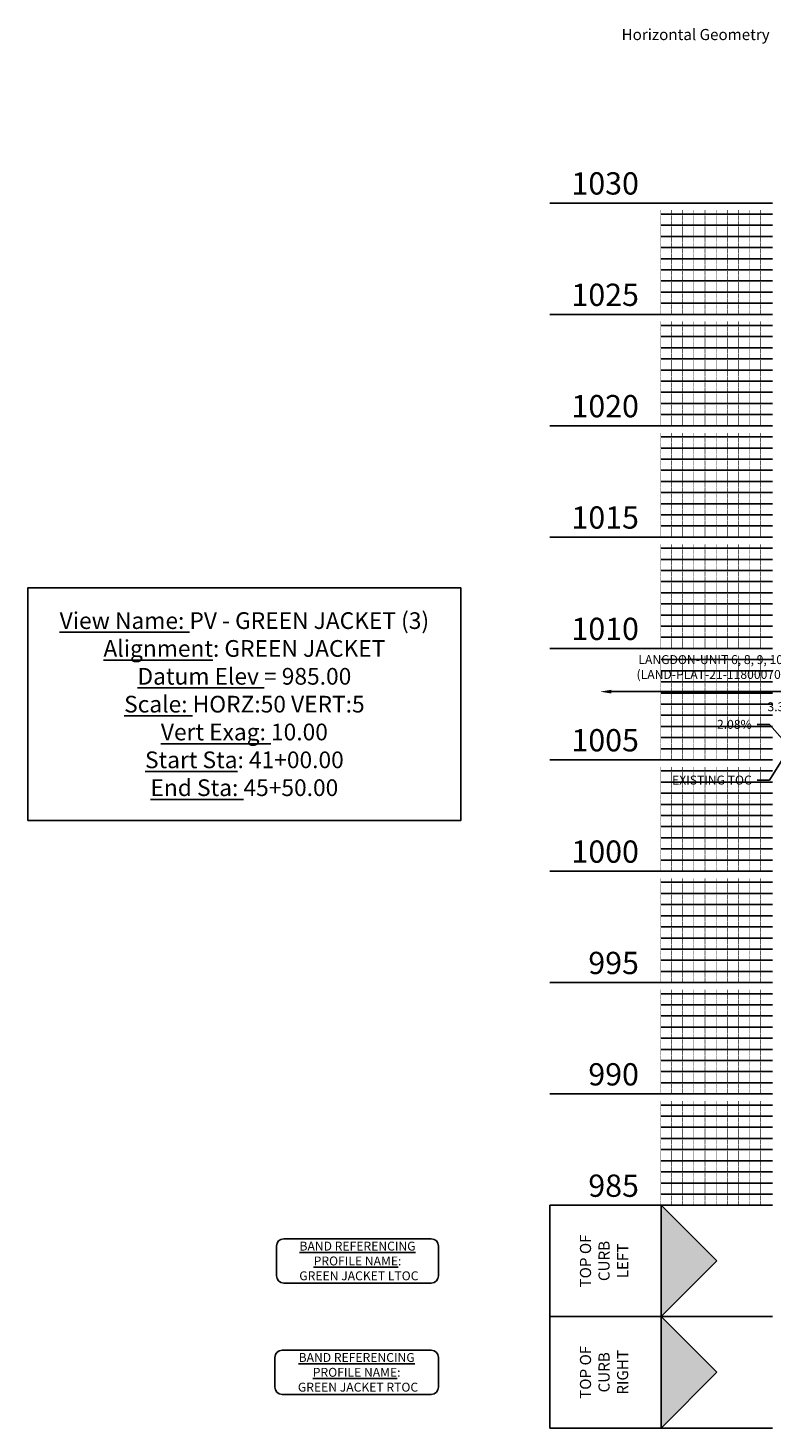
# Model space of a CAD drawing. Units: feet. Extents: x 2161535 to 2185400, y 13785165 to 13789503.
# Drawn here: x 2170764 to 2171098, y 13786978 to 13787606 of the extents above; entities that cross this region are included whole.
import ezdxf

# ---------------------------------------------------------------- set-up
doc = ezdxf.new("R2010")
doc.units = ezdxf.units.FT
doc.header["$MEASUREMENT"] = 0
for name, color, linetype in [('C-PROF-ANNO', 81, 'Continuous'), ('C-PROF-VIEW-ANNO', 131, 'Continuous'), ('C-PROF-VIEW-GRID-MAJR', 47, 'Continuous'), ('C-PROF-VIEW-GRID-MINR', 49, 'Continuous'), ('C-PROF-VIEW-LBL', 81, 'Continuous'), ('C-PROF-VIEW-TITL', 47, 'Continuous')]:
    doc.layers.add(name, color=color, linetype=linetype)
doc.styles.add('A_L80', font='Simplex.shx', dxfattribs={"height": 0.08})
doc.styles.add('BOLD', font='sanss___.ttf')
doc.styles.add('SIMPLEX', font='simplex.shx')

msp = doc.modelspace()

# ---------------------------------------------------------------- hatches: boundary and pattern name
at = {"layer": 'C-PROF-VIEW-TITL'}
h = msp.add_hatch(dxfattribs=at)
h.set_pattern_fill('DOTS', color=47, scale=5, style=0)
h.set_pattern_definition([(0, (-139419.60553, 6883219.43223), (0.15625, 0.3125), [0, -0.3125])])
h.paths.add_polyline_path([(2171048.42, 13787077.55), (2171048.42, 13787027.55), (2171073.42, 13787052.55)])
h = msp.add_hatch(dxfattribs=at)
h.set_pattern_fill('DOTS', color=47, scale=5, style=0)
h.set_pattern_definition([(0, (-139419.60553, 6883169.43223), (0.15625, 0.3125), [0, -0.3125])])
h.paths.add_polyline_path([(2171048.42, 13787027.55), (2171048.42, 13786977.55), (2171073.42, 13787002.55)])

# ---------------------------------------------------------------- linework, layer by layer
at = {"layer": 'C-PROF-ANNO', "color": 21, "linetype": 'ByBlock', "lineweight": -2}
for p, q in [((2171097.12, 13787293.47), (2171091.62, 13787293.47)), ((2171097.12, 13787268.47), (2171091.62, 13787268.47))]:
    msp.add_line(p, q, dxfattribs=at)
for points in [[(2171026.08, 13787308.17), (2171111.08, 13787308.17)], [(2171102.86, 13787286.77), (2171097.12, 13787293.47)], [(2171103.48, 13787278.72), (2171097.12, 13787268.47)]]:
    msp.add_lwpolyline(points, dxfattribs=at)
at = {"layer": 'C-PROF-ANNO', "color": 21}
msp.add_solid([(2171026.08, 13787307.33), (2171021.08, 13787308.17), (2171026.08, 13787309)], dxfattribs=at)
at = {"layer": 'C-PROF-VIEW-ANNO', "color": 131, "linetype": 'Continuous', "lineweight": -3}
for p, q in [((2170945.17, 13787062.47), (2170878.88, 13787062.47)), ((2170875.63, 13787059.22), (2170875.63, 13787045.88)), ((2170948.42, 13787045.88), (2170948.42, 13787059.22)), ((2170878.88, 13787042.63), (2170945.17, 13787042.63)), ((2170945.17, 13787012.47), (2170878.12, 13787012.47)), ((2170874.87, 13787009.22), (2170874.87, 13786995.88)), ((2170948.42, 13786995.88), (2170948.42, 13787009.22)), ((2170878.12, 13786992.63), (2170945.17, 13786992.63))]:
    msp.add_line(p, q, dxfattribs=at)
for centre, start, end in [((2170878.88, 13787059.22), 90, 180), ((2170945.17, 13787059.22), 0, 90), ((2170878.88, 13787045.88), 180, 270), ((2170945.17, 13787045.88), 270, 0), ((2170878.12, 13787009.22), 90, 180), ((2170945.17, 13787009.22), 0, 90), ((2170878.12, 13786995.88), 180, 270), ((2170945.17, 13786995.88), 270, 0)]:
    msp.add_arc(centre, 3.25, start, end, dxfattribs=at)
at = {"layer": 'C-PROF-VIEW-GRID-MAJR', "color": 47, "linetype": 'Continuous', "lineweight": -3}
for p, q in [((2170998.42, 13787527.55), (2171098.42, 13787527.55)), ((2170998.42, 13787477.55), (2171098.42, 13787477.55)), ((2170998.42, 13787427.55), (2171098.42, 13787427.55)), ((2170998.42, 13787377.55), (2171098.42, 13787377.55)), ((2170998.42, 13787327.55), (2171098.42, 13787327.55)), ((2170998.42, 13787277.55), (2171098.42, 13787277.55)), ((2170998.42, 13787227.55), (2171098.42, 13787227.55)), ((2170998.42, 13787177.55), (2171098.42, 13787177.55)), ((2170998.42, 13787127.55), (2171098.42, 13787127.55)), ((2170998.42, 13787077.55), (2171098.42, 13787077.55)), ((2171048.42, 13787077.55), (2171098.42, 13787077.55)), ((2171048.42, 13787027.55), (2171098.42, 13787027.55)), ((2171048.42, 13787027.55), (2171098.42, 13787027.55)), ((2171048.42, 13786977.55), (2171098.42, 13786977.55))]:
    msp.add_line(p, q, dxfattribs=at)
for points in [[(2171048.42, 13787027.55), (2171048.42, 13787077.55), (2170998.42, 13787077.55), (2170998.42, 13787027.55)], [(2171048.42, 13786977.55), (2171048.42, 13787027.55), (2170998.42, 13787027.55), (2170998.42, 13786977.55)]]:
    msp.add_3dface(points, dxfattribs=at)
at = {"layer": 'C-PROF-VIEW-GRID-MINR', "color": 49, "linetype": 'Continuous', "lineweight": -3}
for p, q in [((2171048.42, 13787522.55), (2171098.42, 13787522.55)), ((2171048.42, 13787517.55), (2171098.42, 13787517.55)), ((2171048.42, 13787512.55), (2171098.42, 13787512.55)), ((2171048.42, 13787507.55), (2171098.42, 13787507.55)), ((2171048.42, 13787502.55), (2171098.42, 13787502.55)), ((2171048.42, 13787497.55), (2171098.42, 13787497.55)), ((2171048.42, 13787492.55), (2171098.42, 13787492.55)), ((2171048.42, 13787487.55), (2171098.42, 13787487.55)), ((2171048.42, 13787482.55), (2171098.42, 13787482.55)), ((2171048.42, 13787472.55), (2171098.42, 13787472.55)), ((2171048.42, 13787467.55), (2171098.42, 13787467.55)), ((2171048.42, 13787462.55), (2171098.42, 13787462.55)), ((2171048.42, 13787457.55), (2171098.42, 13787457.55)), ((2171048.42, 13787452.55), (2171098.42, 13787452.55)), ((2171048.42, 13787447.55), (2171098.42, 13787447.55)), ((2171048.42, 13787442.55), (2171098.42, 13787442.55)), ((2171048.42, 13787437.55), (2171098.42, 13787437.55)), ((2171048.42, 13787432.55), (2171098.42, 13787432.55)), ((2171048.42, 13787422.55), (2171098.42, 13787422.55)), ((2171048.42, 13787417.55), (2171098.42, 13787417.55)), ((2171048.42, 13787412.55), (2171098.42, 13787412.55)), ((2171048.42, 13787407.55), (2171098.42, 13787407.55)), ((2171048.42, 13787402.55), (2171098.42, 13787402.55)), ((2171048.42, 13787397.55), (2171098.42, 13787397.55)), ((2171048.42, 13787392.55), (2171098.42, 13787392.55)), ((2171048.42, 13787387.55), (2171098.42, 13787387.55)), ((2171048.42, 13787382.55), (2171098.42, 13787382.55)), ((2171048.42, 13787372.55), (2171098.42, 13787372.55)), ((2171048.42, 13787367.55), (2171098.42, 13787367.55)), ((2171048.42, 13787362.55), (2171098.42, 13787362.55)), ((2171048.42, 13787357.55), (2171098.42, 13787357.55)), ((2171048.42, 13787352.55), (2171098.42, 13787352.55)), ((2171048.42, 13787347.55), (2171098.42, 13787347.55)), ((2171048.42, 13787342.55), (2171098.42, 13787342.55)), ((2171048.42, 13787337.55), (2171098.42, 13787337.55)), ((2171048.42, 13787332.55), (2171098.42, 13787332.55)), ((2171048.42, 13787322.55), (2171098.42, 13787322.55)), ((2171048.42, 13787317.55), (2171098.42, 13787317.55)), ((2171048.42, 13787312.55), (2171098.42, 13787312.55)), ((2171048.42, 13787307.55), (2171098.42, 13787307.55)), ((2171048.42, 13787302.55), (2171098.42, 13787302.55)), ((2171048.42, 13787297.55), (2171098.42, 13787297.55)), ((2171048.42, 13787292.55), (2171098.42, 13787292.55)), ((2171048.42, 13787287.55), (2171098.42, 13787287.55)), ((2171048.42, 13787282.55), (2171098.42, 13787282.55)), ((2171048.42, 13787272.55), (2171098.42, 13787272.55)), ((2171048.42, 13787267.55), (2171098.42, 13787267.55)), ((2171048.42, 13787262.55), (2171098.42, 13787262.55)), ((2171048.42, 13787257.55), (2171098.42, 13787257.55)), ((2171048.42, 13787252.55), (2171098.42, 13787252.55)), ((2171048.42, 13787247.55), (2171098.42, 13787247.55)), ((2171048.42, 13787242.55), (2171098.42, 13787242.55)), ((2171048.42, 13787237.55), (2171098.42, 13787237.55)), ((2171048.42, 13787232.55), (2171098.42, 13787232.55)), ((2171048.42, 13787222.55), (2171098.42, 13787222.55)), ((2171048.42, 13787217.55), (2171098.42, 13787217.55)), ((2171048.42, 13787212.55), (2171098.42, 13787212.55)), ((2171048.42, 13787207.55), (2171098.42, 13787207.55)), ((2171048.42, 13787202.55), (2171098.42, 13787202.55)), ((2171048.42, 13787197.55), (2171098.42, 13787197.55)), ((2171048.42, 13787192.55), (2171098.42, 13787192.55)), ((2171048.42, 13787187.55), (2171098.42, 13787187.55)), ((2171048.42, 13787182.55), (2171098.42, 13787182.55)), ((2171048.42, 13787172.55), (2171098.42, 13787172.55)), ((2171048.42, 13787167.55), (2171098.42, 13787167.55)), ((2171048.42, 13787162.55), (2171098.42, 13787162.55)), ((2171048.42, 13787157.55), (2171098.42, 13787157.55)), ((2171048.42, 13787152.55), (2171098.42, 13787152.55)), ((2171048.42, 13787147.55), (2171098.42, 13787147.55)), ((2171048.42, 13787142.55), (2171098.42, 13787142.55)), ((2171048.42, 13787137.55), (2171098.42, 13787137.55)), ((2171048.42, 13787132.55), (2171098.42, 13787132.55)), ((2171048.42, 13787122.55), (2171098.42, 13787122.55)), ((2171048.42, 13787117.55), (2171098.42, 13787117.55)), ((2171048.42, 13787112.55), (2171098.42, 13787112.55)), ((2171048.42, 13787107.55), (2171098.42, 13787107.55)), ((2171048.42, 13787102.55), (2171098.42, 13787102.55)), ((2171048.42, 13787097.55), (2171098.42, 13787097.55)), ((2171048.42, 13787092.55), (2171098.42, 13787092.55)), ((2171048.42, 13787087.55), (2171098.42, 13787087.55)), ((2171048.42, 13787082.55), (2171098.42, 13787082.55))]:
    msp.add_line(p, q, dxfattribs=at)
at = {"layer": 'C-PROF-VIEW-TITL', "color": 1}
for points in [[(2171073.42, 13787052.55), (2171048.42, 13787027.55), (2171048.42, 13787077.55), (2171073.42, 13787052.55)], [(2171073.42, 13787002.55), (2171048.42, 13786977.55), (2171048.42, 13787027.55), (2171073.42, 13787002.55)]]:
    msp.add_lwpolyline(points, dxfattribs=at)
at = {"layer": 'C-PROF-VIEW-TITL', "color": 47, "linetype": 'Continuous', "lineweight": -3}
msp.add_3dface([(2170764, 13787250.26), (2170958.42, 13787250.26), (2170958.42, 13787354.84), (2170764, 13787354.84)], dxfattribs=at)

# ---------------------------------------------------------------- texts
at = {"layer": 'C-PROF-ANNO', "color": 21, "char_height": 4, "style": 'A_L80'}
for s, insert, attachment_point in [('LANGDON-UNIT 6, 8, 9, 10\\P(LAND-PLAT-21-11800070)', (2171070.69, 13787324.55), 2), ('2.08%', (2171089.12, 13787295.47), 3), ('EXISTING TOC', (2171089.12, 13787270.47), 3)]:
    msp.add_mtext(s, dxfattribs=dict(at, insert=insert, attachment_point=attachment_point))
at = {"layer": 'C-PROF-VIEW-ANNO', "color": 131, "linetype": 'Continuous', "lineweight": -3}
for s, insert, char_height, attachment_point, style in [('Horizontal Geometry', (2171097.17, 13787602.55), 5, 6, 'SIMPLEX'), ('1030', (2171038.42, 13787535.05), 10, 6, 'BOLD'), ('1025', (2171038.42, 13787485.05), 10, 6, 'BOLD'), ('1020', (2171038.42, 13787435.05), 10, 6, 'BOLD'), ('1015', (2171038.42, 13787385.05), 10, 6, 'BOLD'), ('1010', (2171038.42, 13787335.05), 10, 6, 'BOLD'), ('1005', (2171038.42, 13787285.05), 10, 6, 'BOLD'), ('1000', (2171038.42, 13787235.05), 10, 6, 'BOLD'), ('995', (2171038.42, 13787185.05), 10, 6, 'BOLD'), ('990', (2171038.42, 13787135.05), 10, 6, 'BOLD'), ('985', (2171038.42, 13787085.05), 10, 6, 'BOLD'), ('{\\LBAND REFERENCING\\PPROFILE NAME}:\\P {\\C2;GREEN JACKET LTOC}', (2170912.03, 13787052.55), 4, 5, 'A_L80'), ('{\\LBAND REFERENCING\\PPROFILE NAME}:\\P {\\C2;GREEN JACKET RTOC}', (2170911.64, 13787002.55), 4, 5, 'A_L80')]:
    msp.add_mtext(s, dxfattribs=dict(at, insert=insert, char_height=char_height, attachment_point=attachment_point, style=style))
at = {"layer": 'C-PROF-VIEW-GRID-MAJR', "color": 81, "linetype": 'Continuous', "lineweight": -3, "char_height": 5, "attachment_point": 5, "rotation": 90, "style": 'SIMPLEX'}
for s, insert in [('TOP OF \\PCURB\\PLEFT', (2171023.42, 13787052.55)), ('TOP OF \\PCURB\\PRIGHT', (2171023.42, 13787002.55))]:
    msp.add_mtext(s, dxfattribs=dict(at, insert=insert))
at = {"layer": 'C-PROF-VIEW-GRID-MINR', "color": 49, "linetype": 'Continuous', "lineweight": -3, "char_height": 3, "attachment_point": 6, "rotation": 270, "style": 'SIMPLEX'}
for insert in [(2171075.07, 13787517.55), (2171075.07, 13787512.55), (2171075.07, 13787507.55), (2171075.07, 13787502.55), (2171075.07, 13787497.55), (2171075.07, 13787492.55), (2171075.07, 13787487.55), (2171075.07, 13787482.55), (2171075.07, 13787477.55), (2171075.07, 13787467.55), (2171075.07, 13787462.55), (2171075.07, 13787457.55), (2171075.07, 13787452.55), (2171075.07, 13787447.55), (2171075.07, 13787442.55), (2171075.07, 13787437.55), (2171075.07, 13787432.55), (2171075.07, 13787427.55), (2171075.07, 13787417.55), (2171075.07, 13787412.55), (2171075.07, 13787407.55), (2171075.07, 13787402.55), (2171075.07, 13787397.55), (2171075.07, 13787392.55), (2171075.07, 13787387.55), (2171075.07, 13787382.55), (2171075.07, 13787377.55), (2171075.07, 13787367.55), (2171075.07, 13787362.55), (2171075.07, 13787357.55), (2171075.07, 13787352.55), (2171075.07, 13787347.55), (2171075.07, 13787342.55), (2171075.07, 13787337.55), (2171075.07, 13787332.55), (2171075.07, 13787327.55), (2171075.07, 13787317.55), (2171075.07, 13787312.55), (2171075.07, 13787307.55), (2171075.07, 13787302.55), (2171075.07, 13787297.55), (2171075.07, 13787292.55), (2171075.07, 13787287.55), (2171075.07, 13787282.55), (2171075.07, 13787277.55), (2171075.07, 13787267.55), (2171075.07, 13787262.55), (2171075.07, 13787257.55), (2171075.07, 13787252.55), (2171075.07, 13787247.55), (2171075.07, 13787242.55), (2171075.07, 13787237.55), (2171075.07, 13787232.55), (2171075.07, 13787227.55), (2171075.07, 13787217.55), (2171075.07, 13787212.55), (2171075.07, 13787207.55), (2171075.07, 13787202.55), (2171075.07, 13787197.55), (2171075.07, 13787192.55), (2171075.07, 13787187.55), (2171075.07, 13787182.55), (2171075.07, 13787177.55), (2171075.07, 13787167.55), (2171075.07, 13787162.55), (2171075.07, 13787157.55), (2171075.07, 13787152.55), (2171075.07, 13787147.55), (2171075.07, 13787142.55), (2171075.07, 13787137.55), (2171075.07, 13787132.55), (2171075.07, 13787127.55), (2171075.07, 13787117.55), (2171075.07, 13787112.55), (2171075.07, 13787107.55), (2171075.07, 13787102.55), (2171075.07, 13787097.55), (2171075.07, 13787092.55), (2171075.07, 13787087.55), (2171075.07, 13787082.55), (2171075.07, 13787077.55)]:
    msp.add_mtext('{\\Fsimplex.shx|c0;\\C256;\\P___\\P___\\P___\\P___\\P___\\P___\\P___\\P___\\P___\\P\\C15;\\c5395109;___}', dxfattribs=dict(at, insert=insert))
at = {"layer": 'C-PROF-VIEW-LBL', "color": 81, "linetype": 'Continuous', "lineweight": -3, "insert": (2171121.71, 13787300.88), "char_height": 4, "attachment_point": 6, "style": 'SIMPLEX'}
msp.add_mtext('3.38%(LT)', dxfattribs=at)
at = {"layer": 'C-PROF-VIEW-TITL', "color": 47, "linetype": 'Continuous', "lineweight": -3, "insert": (2170861.21, 13787302.55), "char_height": 7.5, "attachment_point": 5, "style": 'BOLD'}
msp.add_mtext('{\\LView Name:} {\\C2;PV - GREEN JACKET (3)}\\P{\\LAlignment}: {\\C4;GREEN JACKET}\\P{\\LDatum Elev} = 985.00\\P{\\LScale:} HORZ:50 VERT:5\\P{\\LVert Exag:} 10.00\\P{\\LStart Sta}: 41+00.00\\P{\\LEnd Sta:} 45+50.00', dxfattribs=at)

doc.saveas('drawing.dxf')
